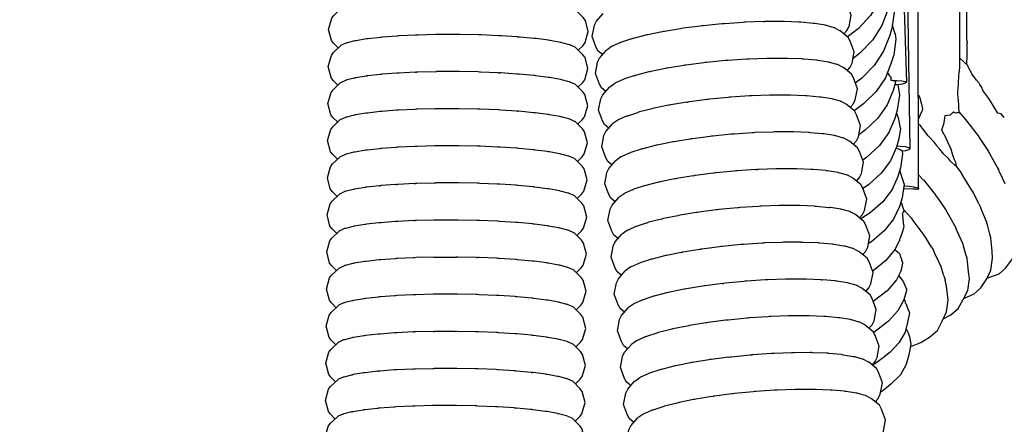
# Model space of a CAD drawing. Units: millimetres. Extents: x 500 to 6440, y 500 to 4700.
# Drawn here: x 2629 to 2714, y 2461 to 2496 of the extents above; entities that cross this region are included whole.
import ezdxf

# ---------------------------------------------------------------- set-up
doc = ezdxf.new("R2010")
doc.units = ezdxf.units.MM
doc.header["$PDMODE"] = 2
doc.header["$PDSIZE"] = 15
doc.layers.add('PAN-404', color=7, linetype='Continuous', true_color=0x8b8681)
doc.layers.add('PAN-7614', color=7, linetype='Continuous', true_color=0xae928c)
doc.styles.add('dim', font='simplex.shx', dxfattribs={"width": 0.7})
doc.dimstyles.new('MXM_DIM', dxfattribs={"dimtxt": 48, "dimasz": 6, "dimexe": 30, "dimexo": 0, "dimgap": 10, "dimtad": 0, "dimdec": 0, "dimzin": 11, "dimtxsty": 'dim', "dimblk": 'DOT', "dimcen": 3, "dimdle": 1.25, "dimclrd": 256, "dimclre": 256, "dimclrt": 256, "dimadec": 0, "dimazin": 0, "dimtfac": 1.25, "dimtdec": 0, "dimtix": 1, "dimtofl": 0, "dimtmove": 1, "dimatfit": 3, "dimldrblk": 'DOT', "dimfxl": 50, "dimfxlon": 1, "dimtolj": 1, "dimtzin": 0, "dimlwd": -1, "dimlwe": -1, "dimarcsym": 0})

# ---------------------------------------------------------------- blocks, each defined once
blk = doc.blocks.new('_Dot')
at = {"color": 0, "linetype": 'ByBlock', "lineweight": -2}
blk.add_line((-0.5, 0), (-1, 0), dxfattribs=at)
at = {"color": 0, "linetype": 'ByBlock', "const_width": 0.5}
blk.add_lwpolyline([(-0.25, 0, 1), (0.25, 0, 1)], format="xyb", close=True, dxfattribs=at)
blk = doc.blocks.new('*D4')
at = {"layer": 'Defpoints', "color": 0, "transparency": 16777216}
for p in [(2632.338, 2579.221), (3278.451, 2579.252), (3278.451, 1843.936)]:
    blk.add_point(p, dxfattribs=at)
at = {"layer": 'PAN-7614', "transparency": 16777216}
for p, q in [((2632.338, 1893.936), (2632.338, 1813.936)), ((3278.451, 1893.936), (3278.451, 1813.936)), ((2638.338, 1843.936), (2902.994, 1843.936)), ((3272.451, 1843.936), (3007.794, 1843.936))]:
    blk.add_line(p, q, dxfattribs=at)
at = {"layer": 'PAN-7614', "transparency": 16777216, "xscale": 6, "yscale": 6, "zscale": 6, "rotation": 180}
blk.add_blockref('_Dot', (2632.338, 1843.936), dxfattribs=at)
at = {"layer": 'PAN-7614', "transparency": 16777216, "xscale": 6, "yscale": 6, "zscale": 6}
blk.add_blockref('_Dot', (3278.451, 1843.936), dxfattribs=at)
at = {"layer": 'PAN-7614', "transparency": 16777216, "insert": (2955.394, 1843.936), "char_height": 48, "attachment_point": 5, "style": 'dim'}
blk.add_mtext('\\A1;646', dxfattribs=at)
blk = doc.blocks.new('Aden-Chair_Front')
at = {"layer": 'PAN-404'}
for points in [[(38.734, 526.82), (38.498, 650.731)], [(42.853, 539.473), (42.322, 650.341)], [(36.193, 648.219), (37.989, 530.172), (37.888, 530.086), (37.605, 530.008), (37.33, 529.967)], [(42.252, 537.084), (41.996, 648.35)], [(34.234, 643.42), (37.695, 535.867), (37.595, 535.789), (37.313, 535.716), (36.882, 535.651), (36.69, 535.633)], [(36.082, 547.92), (36.133, 547.784), (36.312, 546.322), (36.133, 544.848), (35.926, 544.226), (35.422, 542.855), (34.62, 541.581), (33.551, 540.428), (32.665, 539.743)], [(32.349, 540.001), (32.606, 540.297), (32.78, 540.646), (32.96, 541.611), (32.62, 542.533), (32.446, 542.853), (31.761, 543.411)], [(36.224, 542.486), (36.222, 542.463), (36.089, 542.052), (35.584, 540.715), (34.782, 539.471), (33.713, 538.346), (33.123, 537.901)], [(-10.907, 538.802), (-11.309, 539.203), (-11.484, 539.441), (-11.736, 540.395), (-11.467, 541.344), (-11.293, 541.579), (-10.653, 542.197)], [(9.622, 538.625), (10.035, 539.024), (10.21, 539.259), (10.478, 540.209), (10.226, 541.162), (10.051, 541.4), (9.423, 542.028)], [(11.701, 538.236), (11.336, 538.534), (11.162, 538.854), (10.822, 539.776), (11.002, 540.741), (11.176, 541.09), (11.753, 541.753)], [(36.59, 542.223), (36.634, 541.878), (36.456, 540.478), (36.246, 539.818), (35.742, 538.515), (34.94, 537.304), (33.87, 536.208), (33.316, 535.8)], [(22.025, 540.873), (21.908, 540.861), (20.313, 540.704), (20.2, 540.693)], [(23.849, 540.996), (23.733, 540.988), (22.138, 540.88), (22.025, 540.873)], [(25.46, 541.053), (23.956, 540.999), (23.85, 540.996)], [(25.46, 541.053), (25.57, 541.057)], [(27.154, 541.058), (27.054, 541.058), (25.668, 541.057), (25.57, 541.057)], [(28.573, 541.003), (28.483, 541.006), (27.243, 541.055), (27.155, 541.058)], [(29.798, 540.893), (29.721, 540.9), (28.65, 540.996), (28.574, 541.003)], [(30.802, 540.731), (30.739, 540.742), (29.861, 540.883), (29.799, 540.893)], [(36.513, 540.722), (36.495, 540.782)], [(-4.2, 539.907), (-4.299, 539.903), (-5.689, 539.834), (-5.79, 539.829)], [(-2.473, 539.951), (-2.581, 539.948), (-4.09, 539.91), (-4.2, 539.908)], [(-0.642, 539.955), (-0.756, 539.955), (-2.357, 539.951), (-2.473, 539.951)], [(1.188, 539.92), (1.075, 539.922), (-0.526, 539.953), (-0.642, 539.955)], [(2.915, 539.848), (2.808, 539.852), (1.298, 539.915), (1.189, 539.92)], [(15.476, 539.917), (15.398, 539.897), (14.327, 539.624), (14.251, 539.604)], [(16.895, 540.208), (16.804, 540.189), (15.565, 539.935), (15.476, 539.917)], [(18.479, 540.469), (18.378, 540.452), (16.994, 540.224), (16.895, 540.208)], [(20.2, 540.693), (20.09, 540.679), (18.587, 540.483), (18.48, 540.469)], [(31.555, 540.521), (31.508, 540.534), (30.849, 540.718), (30.803, 540.731)], [(32.028, 540.263), (31.998, 540.279), (31.585, 540.505), (31.555, 540.521)], [(32.616, 536.853), (32.874, 537.148), (33.048, 537.497), (33.227, 538.462), (32.887, 539.384), (32.713, 539.704), (32.028, 540.263)], [(36.732, 539.991), (36.732, 539.997), (36.789, 539.565), (36.611, 538.203), (36.4, 537.524), (35.896, 536.257), (35.093, 535.079), (34.024, 534.012), (33.216, 533.433)], [(36.731, 539.999), (36.513, 540.722)], [(-10.236, 539.214), (-10.651, 539.034), (-10.68, 539.021)], [(-10.236, 539.214), (-10.206, 539.227)], [(-9.45, 539.414), (-9.498, 539.403), (-10.158, 539.239), (-10.206, 539.227)], [(-8.444, 539.579), (-8.506, 539.569), (-9.387, 539.425), (-9.45, 539.414)], [(-7.214, 539.718), (-7.291, 539.71), (-8.365, 539.588), (-8.443, 539.579)], [(-5.79, 539.829), (-5.879, 539.822), (-7.123, 539.725), (-7.214, 539.718)], [(4.407, 539.749), (3.016, 539.841), (2.915, 539.848)], [(4.407, 539.749), (4.505, 539.742)], [(5.929, 539.608), (5.841, 539.616), (4.595, 539.734), (4.505, 539.742)], [(7.158, 539.448), (7.082, 539.458), (6.006, 539.598), (5.929, 539.608)], [(8.165, 539.266), (8.103, 539.277), (7.222, 539.436), (7.159, 539.448)], [(8.921, 539.066), (8.874, 539.078), (8.213, 539.253), (8.165, 539.266)], [(9.595, 535.449), (10.008, 535.847), (10.182, 536.082), (10.451, 537.032), (10.199, 537.985), (10.024, 538.223), (9.395, 538.852), (9.366, 538.865), (8.95, 539.053), (8.921, 539.066)], [(13.199, 539.255), (12.542, 538.962), (12.495, 538.941)], [(13.199, 539.255), (13.247, 539.276)], [(14.187, 539.583), (13.31, 539.297), (13.248, 539.276)], [(14.187, 539.583), (14.251, 539.604)], [(42.853, 539.465), (42.882, 539.2)], [(42.878, 537.845), (42.881, 538.259), (42.885, 539.148), (42.884, 539.17), (42.882, 539.199)], [(-10.935, 535.626), (-11.336, 536.028), (-11.511, 536.266), (-11.763, 537.219), (-11.494, 538.168), (-11.32, 538.404), (-10.68, 539.021)], [(11.969, 535.088), (11.604, 535.385), (11.43, 535.705), (11.09, 536.627), (11.27, 537.592), (11.444, 537.941), (12.021, 538.604)], [(12.494, 538.94), (12.464, 538.919), (12.051, 538.626), (12.022, 538.605)], [(20.468, 537.546), (20.361, 537.532), (18.856, 537.336), (18.747, 537.321)], [(24.117, 537.848), (24.004, 537.841), (22.409, 537.733), (22.292, 537.725), (22.18, 537.714), (20.584, 537.557), (20.468, 537.546)], [(25.837, 537.909), (25.731, 537.906), (24.227, 537.852), (24.117, 537.848)], [(27.422, 537.911), (27.324, 537.91), (25.939, 537.909), (25.838, 537.909)], [(28.841, 537.855), (28.753, 537.858), (27.513, 537.907), (27.423, 537.911)], [(30.066, 537.745), (29.99, 537.752), (28.919, 537.848), (28.841, 537.855)], [(31.07, 537.583), (31.007, 537.593), (30.13, 537.735), (30.067, 537.745)], [(31.823, 537.372), (31.775, 537.385), (31.118, 537.57), (31.07, 537.583)], [(42.935, 537.288), (42.25, 537.93)], [(42.862, 537.734), (42.878, 537.845)], [(42.864, 537.71), (42.862, 537.734)], [(42.863, 537.355), (42.862, 537.73)], [(-7.241, 536.542), (-7.319, 536.533), (-8.393, 536.412), (-8.471, 536.403)], [(-5.817, 536.652), (-5.908, 536.645), (-7.152, 536.549), (-7.241, 536.542)], [(-4.328, 536.726), (-5.717, 536.657), (-5.817, 536.652)], [(-4.328, 536.726), (-4.227, 536.731)], [(-2.61, 536.772), (-4.119, 536.734), (-4.227, 536.731)], [(-2.61, 536.771), (-2.5, 536.774)], [(-0.67, 536.779), (-0.786, 536.778), (-2.385, 536.774), (-2.5, 536.774)], [(1.161, 536.743), (1.045, 536.745), (-0.555, 536.776), (-0.669, 536.779)], [(2.778, 536.675), (1.27, 536.739), (1.162, 536.743)], [(2.778, 536.675), (2.888, 536.671)], [(4.478, 536.566), (4.378, 536.572), (2.988, 536.664), (2.888, 536.671)], [(5.902, 536.431), (5.812, 536.439), (4.568, 536.557), (4.478, 536.566)], [(15.743, 536.769), (15.668, 536.75), (14.596, 536.476), (14.519, 536.456)], [(17.162, 537.06), (17.075, 537.042), (15.834, 536.788), (15.744, 536.769)], [(18.747, 537.321), (18.649, 537.305), (17.263, 537.077), (17.163, 537.06)], [(32.266, 537.131), (31.853, 537.356), (31.823, 537.372)], [(32.266, 537.131), (32.296, 537.114)], [(32.884, 533.704), (33.141, 534), (33.316, 534.349), (33.495, 535.314), (33.155, 536.235), (32.981, 536.555), (32.296, 537.115)], [(36.309, 536.369), (36.081, 536.723)], [(42.153, 535.751), (42.153, 535.762), (42.175, 536.457), (42.193, 536.619), (42.228, 536.932), (42.248, 537.06), (42.252, 537.084)], [(43.04, 537.083), (42.966, 537.19), (42.964, 537.196), (42.959, 537.212), (42.935, 537.288)], [(44.138, 535.41), (43.974, 535.668), (43.903, 535.78), (43.689, 536.034), (43.683, 536.043), (43.3, 536.597), (43.253, 536.666), (43.248, 536.676), (43.04, 537.083)], [(-10.961, 532.45), (-11.363, 532.852), (-11.538, 533.09), (-11.79, 534.043), (-11.522, 534.993), (-11.347, 535.228), (-10.708, 535.845), (-10.678, 535.858), (-10.263, 536.038), (-10.233, 536.051)], [(-9.526, 536.226), (-10.185, 536.063), (-10.233, 536.051)], [(-9.526, 536.226), (-9.478, 536.238)], [(-8.534, 536.392), (-9.414, 536.248), (-9.477, 536.238)], [(-8.534, 536.392), (-8.471, 536.403)], [(7.131, 536.271), (7.054, 536.281), (5.979, 536.421), (5.902, 536.431)], [(8.138, 536.089), (8.075, 536.101), (7.195, 536.26), (7.131, 536.271)], [(8.894, 535.889), (8.846, 535.902), (8.186, 536.077), (8.139, 536.089)], [(9.568, 532.272), (9.981, 532.671), (10.155, 532.906), (10.424, 533.856), (10.172, 534.809), (9.997, 535.047), (9.369, 535.675), (9.339, 535.689), (8.924, 535.876), (8.894, 535.89)], [(12.236, 531.939), (11.872, 532.237), (11.698, 532.557), (11.358, 533.478), (11.537, 534.443), (11.711, 534.792), (12.289, 535.456), (12.319, 535.477), (12.733, 535.771), (12.762, 535.792)], [(13.515, 536.128), (13.468, 536.107), (12.81, 535.813), (12.763, 535.792)], [(14.456, 536.436), (13.578, 536.149), (13.516, 536.128)], [(14.456, 536.436), (14.518, 536.456)], [(36.771, 535.938), (36.761, 535.869), (36.549, 535.172), (36.045, 533.941), (35.242, 532.796), (34.173, 531.759), (33.615, 531.371)], [(36.31, 536.368), (36.347, 536.333)], [(36.347, 536.333), (36.35, 536.044), (36.87, 536.029), (37.304, 535.992), (37.59, 535.937), (37.695, 535.867)], [(36.757, 535.943), (36.732, 535.952), (36.727, 535.954), (36.694, 535.961), (36.653, 535.971), (36.606, 535.983), (36.549, 535.996), (36.47, 536.015), (36.398, 536.032), (36.354, 536.043), (36.35, 536.044)], [(36.771, 535.938), (36.76, 535.942)], [(42.126, 534.544), (42.102, 534.88), (42.087, 535.089), (42.144, 535.665), (42.153, 535.751)], [(36.959, 535.662), (37.086, 534.761), (36.907, 533.478), (36.694, 532.764), (36.19, 531.57), (35.387, 530.459), (34.318, 529.453), (33.959, 529.21)], [(44.889, 534.247), (44.878, 534.255), (44.874, 534.261), (44.728, 534.472), (44.242, 535.173), (44.236, 535.187), (44.138, 535.41)], [(18.914, 534.156), (17.53, 533.928), (17.43, 533.911)], [(18.915, 534.156), (19.015, 534.172)], [(22.56, 534.576), (22.445, 534.565), (20.851, 534.408), (20.736, 534.396), (20.627, 534.382), (19.123, 534.186), (19.015, 534.172)], [(24.385, 534.699), (24.27, 534.691), (22.675, 534.584), (22.56, 534.576)], [(26.106, 534.76), (25.997, 534.756), (24.494, 534.703), (24.385, 534.699)], [(29.109, 534.706), (29.02, 534.71), (27.779, 534.758), (27.69, 534.761), (27.59, 534.761), (26.205, 534.76), (26.106, 534.76)], [(30.334, 534.596), (30.257, 534.603), (29.186, 534.699), (29.109, 534.706)], [(31.338, 534.434), (31.274, 534.444), (30.397, 534.586), (30.334, 534.596)], [(32.09, 534.223), (32.043, 534.237), (31.385, 534.421), (31.338, 534.434)], [(32.563, 533.966), (32.534, 533.982), (32.12, 534.207), (32.091, 534.223)], [(38.719, 534.797), (38.847, 534.538), (38.976, 533.986), (39.069, 533.588), (39.079, 533.547), (39.099, 533.509), (39.079, 533.511)], [(42.156, 534.285), (42.148, 534.349), (42.126, 534.544)], [(42.221, 533.284), (42.187, 533.576), (42.171, 533.941), (42.156, 534.283)], [(45.79, 533.164), (45.515, 533.216), (45.513, 533.22), (44.889, 534.247)], [(-8.497, 533.225), (-8.558, 533.215), (-9.442, 533.07), (-9.503, 533.061)], [(-7.267, 533.364), (-7.341, 533.355), (-8.423, 533.233), (-8.496, 533.225)], [(-5.843, 533.474), (-5.929, 533.467), (-7.182, 533.37), (-7.267, 533.364)], [(-4.254, 533.552), (-4.349, 533.547), (-5.75, 533.478), (-5.843, 533.474)], [(-2.527, 533.595), (-2.63, 533.592), (-4.152, 533.554), (-4.253, 533.552)], [(-0.697, 533.599), (-0.805, 533.599), (-2.421, 533.595), (-2.527, 533.595)], [(1.134, 533.564), (1.025, 533.566), (-0.59, 533.597), (-0.697, 533.599)], [(2.86, 533.492), (2.757, 533.496), (1.234, 533.56), (1.134, 533.564)], [(4.355, 533.393), (2.953, 533.486), (2.86, 533.492)], [(4.355, 533.393), (4.45, 533.387)], [(5.873, 533.252), (5.788, 533.261), (4.533, 533.379), (4.45, 533.387)], [(7.103, 533.093), (7.029, 533.103), (5.946, 533.243), (5.874, 533.252)], [(13.735, 532.958), (13.783, 532.979), (13.846, 533), (14.723, 533.287), (14.786, 533.307)], [(16.011, 533.62), (15.934, 533.6), (14.864, 533.327), (14.786, 533.307)], [(17.43, 533.911), (17.341, 533.893), (16.101, 533.639), (16.011, 533.62)], [(33.152, 530.555), (33.409, 530.851), (33.583, 531.2), (33.763, 532.165), (33.423, 533.086), (33.249, 533.406), (32.564, 533.966)], [(36.91, 533.125), (36.835, 533.187), (36.823, 533.196)], [(38.723, 532.708), (38.901, 533.111), (39.07, 533.49)], [(39.07, 533.49), (39.079, 533.511)], [(41.442, 533.038), (41.705, 533.325), (41.865, 533.251), (41.874, 533.247), (42.016, 533.263), (42.152, 533.279), (42.158, 533.28), (42.177, 533.333), (42.75, 532.684), (43.818, 531.294), (43.983, 531.046)], [(46.065, 532.841), (45.79, 533.164)], [(-10.988, 529.274), (-11.39, 529.676), (-11.565, 529.913), (-11.818, 530.867), (-11.549, 531.816), (-11.374, 532.051), (-10.735, 532.668)], [(-10.259, 532.874), (-10.289, 532.861), (-10.705, 532.681), (-10.734, 532.668)], [(-9.504, 533.061), (-9.55, 533.049), (-10.213, 532.885), (-10.259, 532.874)], [(8.11, 532.912), (8.049, 532.923), (7.163, 533.082), (7.103, 533.093)], [(8.866, 532.712), (8.819, 532.725), (8.156, 532.9), (8.11, 532.912)], [(9.341, 532.499), (9.311, 532.512), (8.895, 532.699), (8.866, 532.712)], [(9.54, 529.097), (9.953, 529.496), (10.128, 529.73), (10.397, 530.679), (10.144, 531.633), (9.97, 531.87), (9.341, 532.499)], [(13.029, 532.643), (13, 532.622), (12.587, 532.329), (12.557, 532.307)], [(13.735, 532.958), (13.077, 532.665), (13.03, 532.643)], [(36.999, 532.836), (37.136, 532.079), (37.141, 532.053), (37.174, 531.897), (37.049, 531.034), (36.834, 530.302), (36.33, 529.147), (35.527, 528.071), (34.458, 527.097), (33.964, 526.773)], [(36.999, 532.837), (36.91, 533.124)], [(40.896, 531.429), (40.888, 531.446), (40.847, 531.526), (40.716, 531.782), (40.884, 532.31), (40.894, 532.343)], [(41.428, 533.036), (40.963, 532.988), (40.902, 532.421), (40.894, 532.344)], [(41.431, 533.036), (41.442, 533.038)], [(12.504, 528.791), (12.139, 529.088), (11.965, 529.408), (11.625, 530.33), (11.805, 531.295), (11.979, 531.644), (12.557, 532.307)], [(26.373, 531.611), (26.265, 531.607), (24.76, 531.554), (24.652, 531.55), (24.538, 531.542), (22.942, 531.435), (22.828, 531.427), (22.713, 531.416)], [(27.958, 531.613), (27.858, 531.612), (26.472, 531.611), (26.373, 531.611)], [(32.358, 531.075), (32.311, 531.088), (31.652, 531.272), (31.605, 531.286), (31.542, 531.296), (30.665, 531.437), (30.602, 531.447), (30.525, 531.454), (29.453, 531.55), (29.376, 531.557), (29.287, 531.561), (28.046, 531.609), (27.958, 531.613)], [(38.723, 532.298), (38.883, 532.16)], [(38.943, 532.089), (38.883, 532.16)], [(38.991, 532.032), (38.943, 532.089)], [(39.083, 531.893), (39.076, 531.903), (38.991, 532.032)], [(39.633, 531.197), (39.626, 531.206), (39.558, 531.292), (39.083, 531.893)], [(17.698, 530.762), (17.609, 530.744), (16.368, 530.49), (16.279, 530.472), (16.202, 530.452), (15.131, 530.178), (15.054, 530.159)], [(22.713, 531.416), (21.117, 531.259), (21.003, 531.248), (20.895, 531.233), (19.39, 531.037), (19.283, 531.023), (19.183, 531.007), (17.797, 530.779), (17.698, 530.762)], [(32.831, 530.817), (32.801, 530.833), (32.388, 531.058), (32.358, 531.075)], [(33.419, 527.406), (33.677, 527.702), (33.851, 528.051), (34.03, 529.016), (33.69, 529.938), (33.516, 530.258), (32.831, 530.817)], [(40.509, 530.175), (40.267, 530.464), (40.26, 530.473), (40.101, 530.697), (39.633, 531.197)], [(40.896, 531.429), (40.908, 531.394), (41.4, 530.344), (41.443, 530.253)], [(43.964, 531.075), (43.983, 531.047)], [(43.985, 531.043), (44.706, 529.927), (44.748, 529.861), (44.762, 529.841), (44.805, 529.765), (45.484, 528.542), (45.57, 528.386), (45.582, 528.367)], [(-9.533, 529.885), (-9.581, 529.873), (-10.24, 529.711), (-10.288, 529.698)], [(-8.527, 530.05), (-8.591, 530.039), (-9.467, 529.896), (-9.532, 529.885)], [(-7.297, 530.189), (-7.376, 530.18), (-8.445, 530.059), (-8.526, 530.05)], [(-5.873, 530.299), (-5.965, 530.292), (-7.201, 530.196), (-7.296, 530.189)], [(-4.283, 530.377), (-4.386, 530.372), (-5.765, 530.305), (-5.872, 530.299)], [(-2.556, 530.421), (-2.667, 530.418), (-4.165, 530.381), (-4.282, 530.378)], [(-0.724, 530.425), (-0.843, 530.425), (-2.43, 530.421), (-2.555, 530.421)], [(1.107, 530.39), (0.988, 530.392), (-0.598, 530.423), (-0.724, 530.425)], [(2.834, 530.317), (2.722, 530.322), (1.226, 530.385), (1.108, 530.39)], [(4.424, 530.212), (4.321, 530.219), (2.943, 530.31), (2.835, 530.317)], [(5.848, 530.078), (5.756, 530.087), (4.522, 530.203), (4.425, 530.212)], [(7.078, 529.918), (6.999, 529.928), (5.932, 530.067), (5.849, 530.078)], [(8.084, 529.736), (8.02, 529.748), (7.146, 529.906), (7.079, 529.918)], [(15.054, 530.159), (14.991, 530.138), (14.113, 529.851), (14.051, 529.831), (14.004, 529.81), (13.345, 529.516), (13.298, 529.495)], [(37.329, 529.973), (37.365, 529.734), (37.186, 528.536), (36.97, 527.788), (36.465, 526.672), (35.662, 525.633), (34.593, 524.691), (33.783, 524.179)], [(37.241, 530.047), (37.088, 530.116), (37.055, 530.131), (37.013, 530.15), (36.783, 530.184)], [(37.989, 530.172), (37.885, 530.256), (37.6, 530.325), (37.166, 530.376), (36.861, 530.393)], [(37.329, 529.973), (37.299, 529.998), (37.252, 530.037), (37.241, 530.047)], [(40.9, 529.708), (40.896, 529.713), (40.509, 530.175)], [(41.443, 530.253), (41.448, 530.242)], [(41.448, 530.242), (41.629, 529.641), (41.786, 529.252), (41.882, 529.014), (41.884, 529.009), (41.959, 528.687), (42.347, 528.146), (42.401, 528.072), (42.414, 528.056)], [(-11.016, 526.098), (-11.418, 526.499), (-11.592, 526.737), (-11.845, 527.691), (-11.576, 528.64), (-11.401, 528.875), (-10.762, 529.493), (-10.732, 529.506), (-10.319, 529.685), (-10.289, 529.698)], [(8.84, 529.537), (8.792, 529.55), (8.135, 529.723), (8.085, 529.736)], [(9.314, 529.323), (9.284, 529.337), (8.871, 529.523), (8.841, 529.536)], [(9.513, 525.92), (9.926, 526.319), (10.101, 526.554), (10.37, 527.503), (10.117, 528.457), (9.942, 528.695), (9.314, 529.323)], [(12.772, 525.642), (12.407, 525.939), (12.233, 526.259), (11.893, 527.181), (12.072, 528.146), (12.246, 528.495), (12.825, 529.159)], [(13.298, 529.495), (13.268, 529.474), (12.854, 529.18), (12.825, 529.159)], [(41.883, 528.706), (41.451, 529.121), (41.448, 529.125), (41.294, 529.33), (40.9, 529.708)], [(23.095, 528.277), (22.982, 528.266), (21.383, 528.109), (21.271, 528.098)], [(24.807, 528.393), (23.207, 528.285), (23.096, 528.277)], [(24.807, 528.393), (24.92, 528.4)], [(28.225, 528.463), (28.126, 528.463), (26.738, 528.461), (26.641, 528.461), (26.533, 528.458), (25.026, 528.404), (24.92, 528.4)], [(30.793, 528.305), (29.72, 528.401), (29.644, 528.407), (29.555, 528.411), (28.312, 528.459), (28.225, 528.463)], [(30.793, 528.305), (30.869, 528.298)], [(31.872, 528.136), (31.81, 528.146), (30.931, 528.288), (30.869, 528.298)], [(33.099, 527.668), (33.069, 527.684), (32.655, 527.909), (32.625, 527.925), (32.578, 527.939), (31.919, 528.123), (31.873, 528.136)], [(37.364, 527.581), (37.362, 527.586), (37.133, 528.353)], [(41.959, 528.687), (41.885, 528.704)], [(46.142, 527.157), (45.662, 528.194), (45.582, 528.366)], [(16.547, 527.322), (16.471, 527.303), (15.398, 527.029), (15.322, 527.009)], [(17.966, 527.613), (17.877, 527.594), (16.635, 527.34), (16.547, 527.322)], [(19.451, 527.857), (18.064, 527.629), (17.966, 527.613)], [(19.451, 527.857), (19.55, 527.874)], [(21.271, 528.098), (21.164, 528.084), (19.657, 527.887), (19.551, 527.874)], [(33.687, 524.258), (33.944, 524.554), (34.118, 524.902), (34.298, 525.867), (33.958, 526.789), (33.784, 527.109), (33.099, 527.668)], [(37.364, 527.581), (37.479, 527.212), (37.492, 527.168)], [(38.732, 527.929), (39.116, 527.527)], [(39.14, 527.501), (39.147, 527.493)], [(39.142, 527.5), (40.138, 526.252), (40.205, 526.168), (40.217, 526.154), (40.286, 526.053), (41.027, 524.961), (41.145, 524.788), (41.155, 524.774), (41.266, 524.578), (41.783, 523.656), (41.921, 523.41), (41.93, 523.396)], [(43.294, 526.626), (43.282, 526.643), (43.182, 526.806), (42.467, 527.969), (42.414, 528.056)], [(-10.315, 526.522), (-10.345, 526.509), (-10.759, 526.329), (-10.789, 526.316)], [(-9.559, 526.709), (-9.607, 526.697), (-10.267, 526.534), (-10.314, 526.522)], [(-8.553, 526.874), (-8.617, 526.863), (-9.496, 526.719), (-9.559, 526.709)], [(-7.402, 527.004), (-8.476, 526.883), (-8.552, 526.874)], [(-7.401, 527.004), (-7.323, 527.013)], [(-5.991, 527.116), (-7.234, 527.02), (-7.322, 527.013)], [(-5.99, 527.116), (-5.899, 527.123)], [(-4.411, 527.197), (-5.8, 527.128), (-5.898, 527.123)], [(-4.411, 527.197), (-4.309, 527.202)], [(-2.693, 527.242), (-4.202, 527.205), (-4.309, 527.202)], [(-2.693, 527.242), (-2.582, 527.245)], [(-0.751, 527.249), (-0.869, 527.249), (-2.469, 527.245), (-2.582, 527.245)], [(1.08, 527.214), (0.962, 527.216), (-0.639, 527.247), (-0.751, 527.249)], [(2.806, 527.142), (2.696, 527.146), (1.186, 527.21), (1.08, 527.214)], [(4.396, 527.036), (4.295, 527.043), (2.904, 527.135), (2.806, 527.142)], [(5.82, 526.902), (5.73, 526.911), (4.484, 527.028), (4.397, 527.036)], [(7.049, 526.742), (6.972, 526.752), (5.896, 526.892), (5.821, 526.902)], [(8.056, 526.56), (7.993, 526.572), (7.112, 526.731), (7.05, 526.742)], [(8.812, 526.361), (8.765, 526.373), (8.104, 526.548), (8.057, 526.56)], [(14.271, 526.66), (13.613, 526.367), (13.565, 526.346)], [(14.271, 526.66), (14.318, 526.681)], [(15.322, 527.009), (15.259, 526.989), (14.381, 526.702), (14.318, 526.681)], [(37.492, 527.169), (37.497, 527.14), (37.318, 525.985), (37.1, 525.221), (36.596, 524.145), (35.793, 523.142), (34.723, 522.234), (34.442, 522.052)], [(37.438, 526.762), (37.452, 526.761), (38.256, 526.744), (38.387, 526.742), (38.498, 526.732), (38.728, 526.705)], [(38.734, 526.822), (38.728, 526.705), (38.632, 526.796), (38.347, 526.879), (37.914, 526.945), (37.472, 526.979)], [(43.889, 525.46), (43.387, 526.444), (43.294, 526.626)], [(-11.043, 522.921), (-11.445, 523.323), (-11.62, 523.561), (-11.872, 524.515), (-11.603, 525.464), (-11.429, 525.699), (-10.789, 526.316)], [(9.287, 526.147), (9.257, 526.16), (8.842, 526.347), (8.813, 526.361)], [(9.486, 522.744), (9.899, 523.143), (10.073, 523.378), (10.342, 524.327), (10.09, 525.28), (9.915, 525.519), (9.287, 526.147)], [(13.039, 522.493), (12.675, 522.791), (12.5, 523.111), (12.161, 524.032), (12.34, 524.997), (12.514, 525.346), (13.092, 526.01)], [(13.565, 526.346), (13.536, 526.325), (13.122, 526.031), (13.092, 526.01)], [(23.363, 525.128), (23.248, 525.117), (21.653, 524.96), (21.539, 524.949), (21.429, 524.934), (19.926, 524.739), (19.818, 524.725), (19.718, 524.708), (18.333, 524.48), (18.233, 524.463)], [(25.188, 525.251), (25.072, 525.243), (23.478, 525.136), (23.363, 525.128)], [(26.908, 525.312), (26.799, 525.308), (25.296, 525.255), (25.188, 525.251)], [(28.493, 525.314), (28.393, 525.314), (27.008, 525.312), (26.909, 525.312)], [(29.822, 525.262), (28.582, 525.31), (28.493, 525.314)], [(29.822, 525.262), (29.912, 525.259), (29.989, 525.252), (31.06, 525.156), (31.137, 525.149)], [(32.141, 524.988), (32.077, 524.998), (31.201, 525.139), (31.137, 525.149)], [(33.367, 524.519), (33.337, 524.536), (32.924, 524.76), (32.894, 524.777), (32.846, 524.79), (32.188, 524.974), (32.141, 524.988)], [(37.484, 524.934), (37.364, 525.285), (37.292, 525.495), (37.203, 525.58)], [(37.48, 523.603), (37.42, 524.133), (37.372, 524.556), (37.36, 524.663), (37.365, 524.669), (37.436, 524.752), (37.5, 524.827), (37.484, 524.934)], [(37.484, 524.934), (38.087, 524.253), (38.174, 524.155), (38.185, 524.144)], [(43.89, 525.46), (44.01, 525.224), (44.02, 525.207)], [(44.568, 523.835), (44.561, 523.85), (44.447, 524.137), (44.12, 524.956), (44.02, 525.207)], [(-5.926, 523.948), (-6.016, 523.941), (-7.26, 523.845), (-7.35, 523.838)], [(-4.436, 524.022), (-5.826, 523.953), (-5.926, 523.948)], [(-4.436, 524.022), (-4.336, 524.027)], [(-2.61, 524.07), (-2.718, 524.067), (-4.227, 524.029), (-4.336, 524.027)], [(-0.779, 524.074), (-0.894, 524.074), (-2.493, 524.07), (-2.609, 524.07)], [(1.052, 524.039), (0.937, 524.041), (-0.663, 524.072), (-0.778, 524.074)], [(2.779, 523.966), (2.67, 523.971), (1.162, 524.034), (1.052, 524.039)], [(4.369, 523.861), (4.269, 523.868), (2.88, 523.96), (2.779, 523.966)], [(16.737, 524.153), (15.666, 523.88), (15.589, 523.86)], [(16.737, 524.153), (16.814, 524.173)], [(18.233, 524.463), (18.143, 524.445), (16.904, 524.191), (16.814, 524.173)], [(33.954, 521.109), (34.212, 521.405), (34.386, 521.754), (34.566, 522.719), (34.226, 523.641), (34.052, 523.96), (33.367, 524.519)], [(39.18, 522.818), (39.171, 522.829), (39.03, 523.017), (38.272, 524.029), (38.185, 524.144)], [(-11.07, 519.745), (-11.472, 520.147), (-11.647, 520.385), (-11.899, 521.339), (-11.63, 522.288), (-11.456, 522.523), (-10.817, 523.14)], [(-10.342, 523.347), (-10.372, 523.334), (-10.787, 523.153), (-10.817, 523.14)], [(-9.587, 523.534), (-9.634, 523.522), (-10.294, 523.358), (-10.342, 523.347)], [(-8.58, 523.698), (-8.643, 523.688), (-9.523, 523.544), (-9.586, 523.534)], [(-7.35, 523.838), (-7.427, 523.829), (-8.502, 523.707), (-8.579, 523.698)], [(5.793, 523.727), (5.703, 523.735), (4.459, 523.853), (4.369, 523.861)], [(7.022, 523.567), (6.945, 523.577), (5.871, 523.716), (5.793, 523.727)], [(8.785, 523.185), (8.737, 523.198), (8.077, 523.372), (8.029, 523.385), (7.966, 523.396), (7.086, 523.555), (7.023, 523.567)], [(9.459, 519.568), (9.872, 519.967), (10.046, 520.202), (10.315, 521.151), (10.063, 522.105), (9.888, 522.343), (9.26, 522.971), (9.23, 522.984), (8.815, 523.171), (8.785, 523.185)], [(14.586, 523.532), (14.538, 523.511), (13.88, 523.218), (13.833, 523.197), (13.803, 523.175), (13.39, 522.882), (13.36, 522.861)], [(15.526, 523.839), (14.649, 523.553), (14.586, 523.532)], [(15.526, 523.839), (15.589, 523.86)], [(37.364, 523.098), (37.236, 522.744), (37.141, 522.473), (37.113, 522.392), (37.098, 522.343)], [(37.48, 523.603), (37.445, 523.386), (37.364, 523.098)], [(42.884, 520.791), (42.88, 520.803), (42.787, 521.122), (42.603, 521.754), (42.515, 522.056), (42.509, 522.069), (42.379, 522.366), (42.046, 523.131), (41.93, 523.396)], [(44.91, 522.562), (44.827, 522.869), (44.645, 523.548), (44.568, 523.834)], [(13.307, 519.344), (12.942, 519.642), (12.768, 519.962), (12.428, 520.884), (12.608, 521.848), (12.782, 522.197), (13.36, 522.861)], [(37.098, 522.343), (36.722, 521.571), (35.919, 520.606), (34.849, 519.731), (34.789, 519.69)], [(39.833, 521.758), (39.31, 522.607), (39.18, 522.818)], [(44.588, 519.09), (44.754, 519.14), (45.614, 519.458), (46.168, 519.95), (46.712, 520.68), (47.052, 521.425), (47.17, 522.432), (47.202, 523.033)], [(44.914, 522.548), (44.91, 522.562)], [(45.034, 521.389), (45.032, 521.401), (45.002, 521.695), (44.943, 522.262), (44.914, 522.548)], [(19.986, 521.56), (18.601, 521.331), (18.501, 521.315)], [(19.986, 521.56), (20.085, 521.576)], [(21.806, 521.8), (21.699, 521.786), (20.194, 521.59), (20.086, 521.576)], [(23.631, 521.98), (23.517, 521.969), (21.921, 521.812), (21.806, 521.8)], [(25.455, 522.103), (25.341, 522.095), (23.746, 521.988), (23.631, 521.98)], [(27.176, 522.164), (27.068, 522.16), (25.564, 522.107), (25.455, 522.103)], [(28.661, 522.165), (27.276, 522.164), (27.176, 522.164)], [(28.662, 522.165), (28.76, 522.165)], [(30.179, 522.11), (30.09, 522.113), (28.85, 522.162), (28.761, 522.165)], [(31.404, 522), (31.328, 522.007), (30.257, 522.103), (30.18, 522.11)], [(32.408, 521.839), (32.345, 521.849), (31.468, 521.99), (31.405, 522)], [(33.161, 521.628), (33.114, 521.641), (32.456, 521.826), (32.408, 521.839)], [(33.634, 521.371), (33.604, 521.387), (33.191, 521.612), (33.161, 521.628)], [(36.708, 521.554), (37.1, 521.221), (37.196, 520.917), (37.26, 520.715), (37.271, 520.686), (37.305, 520.599)], [(39.833, 521.758), (39.994, 521.496), (40.001, 521.485)], [(40.622, 520.179), (40.616, 520.19), (40.467, 520.503), (40.135, 521.204), (40.001, 521.485)], [(42.604, 517.374), (42.651, 517.389), (43.478, 517.753), (44.07, 518.271), (44.559, 519.029), (44.923, 519.787), (45.049, 520.796), (45.034, 521.392)], [(-7.377, 520.661), (-7.454, 520.653), (-8.529, 520.531), (-8.606, 520.522)], [(-5.953, 520.772), (-6.043, 520.765), (-7.288, 520.668), (-7.377, 520.661)], [(-4.363, 520.85), (-4.463, 520.845), (-5.853, 520.777), (-5.953, 520.772)], [(-2.745, 520.891), (-4.255, 520.853), (-4.363, 520.85)], [(-2.745, 520.891), (-2.637, 520.894), (-2.522, 520.894), (-0.92, 520.898), (-0.806, 520.898)], [(0.911, 520.865), (-0.69, 520.896), (-0.806, 520.898)], [(0.911, 520.865), (1.025, 520.863)], [(2.752, 520.79), (2.644, 520.795), (1.134, 520.858), (1.025, 520.863)], [(5.766, 520.55), (5.677, 520.559), (4.431, 520.676), (4.342, 520.685), (4.242, 520.691), (2.852, 520.784), (2.752, 520.79)], [(6.995, 520.39), (6.918, 520.401), (5.843, 520.54), (5.766, 520.55)], [(15.857, 520.711), (15.794, 520.691), (14.917, 520.404), (14.854, 520.384)], [(17.082, 521.024), (17.006, 521.005), (15.934, 520.731), (15.857, 520.712)], [(18.412, 521.297), (17.172, 521.043), (17.082, 521.024)], [(18.412, 521.297), (18.501, 521.315)], [(34.222, 517.961), (34.48, 518.257), (34.654, 518.605), (34.833, 519.57), (34.493, 520.492), (34.319, 520.811), (33.634, 521.371)], [(37.393, 520.395), (37.305, 520.598)], [(43.013, 519.633), (43.011, 519.651), (42.976, 519.966), (42.918, 520.488), (42.886, 520.771)], [(-11.097, 516.569), (-11.499, 516.971), (-11.674, 517.209), (-11.926, 518.162), (-11.658, 519.112), (-11.483, 519.347), (-10.844, 519.964), (-10.814, 519.977), (-10.399, 520.157), (-10.369, 520.17)], [(-9.614, 520.357), (-9.661, 520.346), (-10.322, 520.182), (-10.369, 520.17)], [(-8.607, 520.522), (-8.67, 520.512), (-9.55, 520.368), (-9.613, 520.357)], [(8.002, 520.209), (7.939, 520.22), (7.059, 520.379), (6.995, 520.39)], [(8.758, 520.009), (8.71, 520.021), (8.05, 520.196), (8.002, 520.209)], [(9.232, 519.795), (9.203, 519.808), (8.788, 519.995), (8.758, 520.009)], [(9.432, 516.392), (9.845, 516.79), (10.019, 517.026), (10.288, 517.975), (10.035, 518.928), (9.861, 519.166), (9.232, 519.795)], [(13.575, 516.196), (13.21, 516.493), (13.036, 516.813), (12.696, 517.735), (12.876, 518.699), (13.05, 519.048), (13.628, 519.712)], [(14.101, 520.048), (14.071, 520.027), (13.657, 519.733), (13.628, 519.712)], [(14.853, 520.384), (14.806, 520.363), (14.148, 520.069), (14.101, 520.048)], [(37.244, 519.742), (36.842, 518.951), (36.039, 518.024), (34.97, 517.184), (34.851, 517.099)], [(37.244, 519.742), (37.293, 519.959), (37.348, 520.197), (37.393, 520.395)], [(40.904, 519.283), (40.722, 519.86), (40.622, 520.179)], [(25.723, 518.955), (25.608, 518.947), (24.017, 518.84), (23.899, 518.832)], [(27.444, 519.016), (27.335, 519.012), (25.835, 518.959), (25.723, 518.955)], [(29.028, 519.018), (28.928, 519.017), (27.546, 519.016), (27.444, 519.016)], [(30.358, 518.966), (29.12, 519.014), (29.029, 519.018)], [(30.358, 518.966), (30.447, 518.962)], [(31.672, 518.852), (31.595, 518.859), (30.526, 518.955), (30.448, 518.962)], [(32.676, 518.691), (32.613, 518.701), (31.737, 518.842), (31.673, 518.852)], [(37.394, 518.89), (37.035, 519.33)], [(37.671, 518.26), (37.646, 518.322), (37.557, 518.522), (37.394, 518.889)], [(38.042, 513.248), (38.064, 513.251), (38.927, 513.585), (39.675, 514.039), (40.339, 514.617), (40.756, 515.429), (41.116, 516.218), (41.257, 517.233), (41.116, 518.418), (41.013, 518.937)], [(40.835, 515.602), (41.494, 515.944), (42.123, 516.49), (42.554, 517.275), (42.94, 518.049), (43.074, 519.06), (43.012, 519.642)], [(40.904, 519.283), (41.01, 518.947), (41.013, 518.937)], [(18.768, 518.167), (18.679, 518.149), (17.44, 517.895), (17.35, 517.876)], [(20.353, 518.428), (20.252, 518.412), (18.87, 518.184), (18.769, 518.167)], [(21.965, 518.638), (20.464, 518.443), (20.353, 518.428)], [(21.964, 518.638), (22.074, 518.653)], [(23.898, 518.832), (23.783, 518.821), (22.192, 518.664), (22.074, 518.653)], [(33.429, 518.48), (33.381, 518.493), (32.724, 518.677), (32.676, 518.691)], [(33.901, 518.222), (33.872, 518.238), (33.459, 518.463), (33.429, 518.479)], [(34.49, 514.812), (34.747, 515.108), (34.921, 515.457), (35.101, 516.421), (34.761, 517.343), (34.587, 517.663), (33.902, 518.222)], [(37.707, 518.174), (37.685, 518.048), (37.463, 517.239), (36.958, 516.288), (36.155, 515.402), (35.672, 515.036)], [(37.707, 518.173), (37.671, 518.259)], [(-9.641, 517.181), (-9.688, 517.169), (-10.349, 517.005), (-10.396, 516.994)], [(-8.634, 517.345), (-8.697, 517.335), (-9.578, 517.191), (-9.64, 517.181)], [(-7.404, 517.485), (-7.482, 517.476), (-8.557, 517.354), (-8.633, 517.345)], [(-5.981, 517.595), (-6.071, 517.588), (-7.316, 517.491), (-7.404, 517.485)], [(-4.391, 517.674), (-4.492, 517.669), (-5.881, 517.6), (-5.98, 517.595)], [(-2.664, 517.717), (-2.774, 517.714), (-4.283, 517.676), (-4.39, 517.673)], [(0.998, 517.686), (0.881, 517.688), (-0.719, 517.719), (-0.833, 517.721), (-0.949, 517.721), (-2.55, 517.717), (-2.664, 517.717)], [(2.725, 517.614), (2.614, 517.618), (1.106, 517.681), (0.998, 517.686)], [(4.315, 517.508), (4.213, 517.515), (2.824, 517.607), (2.725, 517.614)], [(5.739, 517.374), (5.648, 517.382), (4.404, 517.5), (4.315, 517.508)], [(6.968, 517.214), (6.89, 517.224), (5.816, 517.364), (5.739, 517.374)], [(7.975, 517.033), (7.911, 517.044), (7.032, 517.203), (6.969, 517.214)], [(15.121, 517.235), (15.074, 517.214), (14.416, 516.921), (14.368, 516.9)], [(16.124, 517.563), (16.061, 517.543), (15.185, 517.256), (15.121, 517.236)], [(17.349, 517.876), (17.272, 517.856), (16.203, 517.583), (16.124, 517.564)], [(37.43, 517.177), (37.548, 517.201), (37.54, 517.271), (37.52, 517.447)], [(37.548, 517.201), (37.559, 517.147), (37.589, 516.999)], [(-11.125, 513.393), (-11.526, 513.794), (-11.701, 514.032), (-11.954, 514.986), (-11.685, 515.935), (-11.51, 516.17), (-10.871, 516.788)], [(-10.396, 516.994), (-10.426, 516.981), (-10.841, 516.8), (-10.871, 516.788)], [(8.731, 516.833), (8.683, 516.845), (8.023, 517.02), (7.975, 517.033)], [(9.205, 516.619), (9.176, 516.632), (8.761, 516.819), (8.731, 516.833)], [(9.405, 513.216), (9.817, 513.615), (9.992, 513.85), (10.261, 514.799), (10.008, 515.753), (9.834, 515.991), (9.206, 516.619)], [(13.842, 513.047), (13.478, 513.344), (13.304, 513.665), (12.964, 514.586), (13.143, 515.551), (13.317, 515.9), (13.895, 516.564)], [(14.368, 516.9), (14.338, 516.878), (13.925, 516.585), (13.895, 516.564)], [(37.647, 516.923), (37.589, 516.999)], [(37.647, 516.923), (37.704, 516.776), (37.762, 516.624), (37.945, 516.118)], [(22.341, 515.504), (22.232, 515.49), (20.728, 515.294), (20.621, 515.28)], [(27.711, 515.867), (27.602, 515.863), (26.098, 515.81), (25.991, 515.806), (25.875, 515.799), (24.28, 515.691), (24.166, 515.683), (24.051, 515.672), (22.455, 515.515), (22.342, 515.504)], [(29.296, 515.869), (29.195, 515.869), (27.81, 515.867), (27.712, 515.867)], [(30.715, 515.813), (30.625, 515.817), (29.384, 515.865), (29.296, 515.869)], [(31.94, 515.704), (31.863, 515.71), (30.791, 515.807), (30.715, 515.813)], [(32.943, 515.542), (32.88, 515.552), (32.003, 515.693), (31.94, 515.704)], [(33.696, 515.331), (33.649, 515.344), (32.991, 515.529), (32.944, 515.542)], [(37.945, 516.118), (37.797, 515.31), (37.573, 514.488), (37.069, 513.579), (36.265, 512.732), (35.782, 512.353)], [(17.617, 514.727), (17.54, 514.708), (16.469, 514.434), (16.392, 514.415)], [(19.036, 515.018), (18.947, 515), (17.706, 514.746), (17.618, 514.728)], [(20.621, 515.28), (20.52, 515.263), (19.136, 515.035), (19.037, 515.018)], [(34.14, 515.089), (33.726, 515.315), (33.696, 515.331)], [(34.14, 515.09), (34.169, 515.073)], [(34.758, 511.663), (35.015, 511.959), (35.189, 512.308), (35.369, 513.272), (35.029, 514.194), (34.855, 514.514), (34.169, 515.073)], [(35.685, 515.046), (35.677, 515.041), (35.517, 514.92), (34.89, 514.449)], [(35.671, 515.036), (35.677, 515.042)], [(37.71, 514.714), (37.653, 514.783)], [(37.71, 514.715), (37.728, 514.664), (37.756, 514.583)], [(-7.432, 514.309), (-7.509, 514.3), (-8.583, 514.179), (-8.661, 514.17), (-8.725, 514.159), (-9.604, 514.015), (-9.668, 514.005), (-9.716, 513.993), (-10.376, 513.83), (-10.424, 513.818), (-10.454, 513.805), (-10.868, 513.625), (-10.898, 513.612)], [(-6.008, 514.419), (-6.098, 514.412), (-7.341, 514.316), (-7.432, 514.309)], [(-4.518, 514.493), (-5.907, 514.424), (-6.008, 514.419)], [(-4.518, 514.493), (-4.418, 514.498)], [(-2.8, 514.538), (-4.308, 514.501), (-4.418, 514.498)], [(-2.8, 514.538), (-2.691, 514.541)], [(-0.975, 514.545), (-2.575, 514.541), (-2.691, 514.541)], [(-0.975, 514.545), (-0.86, 514.546)], [(0.971, 514.51), (0.856, 514.513), (-0.744, 514.543), (-0.86, 514.546)], [(2.698, 514.438), (2.589, 514.443), (1.08, 514.506), (0.971, 514.51)], [(4.287, 514.333), (4.188, 514.339), (2.798, 514.431), (2.698, 514.438)], [(5.622, 514.207), (4.377, 514.324), (4.288, 514.333)], [(5.622, 514.207), (5.711, 514.198)], [(6.941, 514.038), (6.864, 514.048), (5.789, 514.188), (5.712, 514.198)], [(7.948, 513.857), (7.885, 513.868), (7.004, 514.027), (6.941, 514.038)], [(8.703, 513.657), (8.656, 513.669), (7.995, 513.844), (7.948, 513.856)], [(15.389, 514.087), (15.341, 514.066), (14.683, 513.772), (14.636, 513.751)], [(16.392, 514.415), (16.329, 514.394), (15.452, 514.107), (15.389, 514.087)], [(37.961, 514.082), (38.082, 513.46), (37.904, 512.531), (37.678, 511.696), (37.174, 510.829), (36.371, 510.022), (35.803, 509.561), (35.492, 509.349)], [(37.756, 514.583), (37.827, 514.41), (37.83, 514.403), (37.961, 514.083)], [(-11.152, 510.217), (-11.554, 510.618), (-11.728, 510.857), (-11.981, 511.81), (-11.712, 512.759), (-11.537, 512.995), (-10.898, 513.612)], [(9.178, 513.443), (9.148, 513.456), (8.733, 513.643), (8.703, 513.657)], [(9.378, 510.04), (9.79, 510.438), (9.965, 510.673), (10.233, 511.622), (9.981, 512.576), (9.806, 512.814), (9.178, 513.442)], [(14.11, 509.898), (13.745, 510.196), (13.571, 510.516), (13.231, 511.437), (13.411, 512.402), (13.585, 512.751), (14.163, 513.415)], [(14.636, 513.751), (14.606, 513.73), (14.193, 513.436), (14.163, 513.415)], [(20.889, 512.131), (20.789, 512.115), (19.404, 511.886), (19.304, 511.87)], [(22.501, 512.341), (20.997, 512.145), (20.889, 512.131)], [(22.501, 512.341), (22.609, 512.355), (22.724, 512.366), (24.319, 512.523)], [(24.319, 512.523), (24.434, 512.535)], [(26.258, 512.658), (26.144, 512.65), (24.548, 512.542), (24.434, 512.535)], [(27.979, 512.719), (27.871, 512.715), (26.366, 512.662), (26.258, 512.658)], [(30.982, 512.665), (30.893, 512.668), (29.652, 512.717), (29.564, 512.72), (29.464, 512.72), (28.079, 512.719), (27.979, 512.719)], [(32.131, 512.562), (31.059, 512.658), (30.983, 512.665)], [(32.13, 512.562), (32.208, 512.555), (32.271, 512.545), (33.148, 512.403), (33.211, 512.393), (33.258, 512.38), (33.917, 512.195), (33.964, 512.182), (33.994, 512.166), (34.407, 511.941), (34.437, 511.924)], [(34.967, 511.768), (35.627, 512.241), (35.782, 512.353)], [(35.782, 512.353), (35.786, 512.357)], [(-4.546, 511.317), (-5.935, 511.248), (-6.035, 511.243), (-6.125, 511.236), (-7.369, 511.14), (-7.459, 511.133)], [(-4.546, 511.317), (-4.445, 511.322), (-4.336, 511.325), (-2.827, 511.362)], [(-2.827, 511.362), (-2.718, 511.365)], [(0.944, 511.334), (0.828, 511.336), (-0.773, 511.367), (-0.887, 511.369), (-1.004, 511.369), (-2.603, 511.365), (-2.718, 511.365)], [(2.67, 511.262), (2.561, 511.266), (1.052, 511.329), (0.944, 511.334)], [(16.66, 511.266), (16.597, 511.245), (15.72, 510.959), (15.656, 510.938), (15.609, 510.917), (14.951, 510.623), (14.904, 510.602)], [(17.885, 511.579), (17.808, 511.559), (16.737, 511.286), (16.66, 511.266)], [(19.304, 511.87), (19.215, 511.852), (17.974, 511.597), (17.885, 511.579)], [(35.025, 508.514), (35.283, 508.81), (35.457, 509.159), (35.636, 510.124), (35.296, 511.045), (35.122, 511.365), (34.437, 511.925)], [(34.966, 511.767), (34.789, 511.64)], [(-11.179, 507.041), (-11.581, 507.442), (-11.756, 507.681), (-12.008, 508.634), (-11.739, 509.583), (-11.565, 509.819), (-10.926, 510.436)], [(-10.481, 510.629), (-10.896, 510.449), (-10.926, 510.436)], [(-10.481, 510.629), (-10.451, 510.642), (-10.403, 510.654), (-9.743, 510.817), (-9.695, 510.829)], [(-8.688, 510.994), (-8.752, 510.983), (-9.632, 510.839), (-9.695, 510.829)], [(-7.537, 511.124), (-8.611, 511.002), (-8.688, 510.994)], [(-7.537, 511.124), (-7.459, 511.133)], [(4.16, 511.163), (2.77, 511.255), (2.67, 511.262)], [(4.16, 511.163), (4.26, 511.156)], [(5.594, 511.03), (4.35, 511.148), (4.261, 511.156)], [(5.594, 511.03), (5.684, 511.022)], [(6.914, 510.862), (6.836, 510.872), (5.761, 511.012), (5.684, 511.022)], [(8.676, 510.48), (8.629, 510.493), (7.968, 510.668), (7.921, 510.68), (7.857, 510.692), (6.977, 510.85), (6.914, 510.862)], [(9.151, 510.266), (9.121, 510.28), (8.706, 510.467), (8.676, 510.48)], [(14.377, 506.749), (14.013, 507.047), (13.839, 507.367), (13.499, 508.288), (13.678, 509.253), (13.853, 509.602), (14.43, 510.266), (14.46, 510.287), (14.874, 510.581)], [(14.874, 510.581), (14.903, 510.602)], [(9.35, 506.864), (9.763, 507.262), (9.938, 507.497), (10.206, 508.446), (9.954, 509.4), (9.779, 509.638), (9.151, 510.266)], [(21.055, 508.966), (19.671, 508.737), (19.572, 508.721)], [(21.055, 508.966), (21.156, 508.982)], [(22.877, 509.206), (22.767, 509.192), (21.264, 508.996), (21.156, 508.982)], [(26.526, 509.509), (26.41, 509.501), (24.816, 509.394), (24.701, 509.386), (24.586, 509.375), (22.991, 509.218), (22.877, 509.206)], [(28.247, 509.57), (28.137, 509.566), (26.634, 509.513), (26.526, 509.509)], [(29.831, 509.571), (29.731, 509.571), (28.346, 509.57), (28.247, 509.57)], [(31.25, 509.516), (31.16, 509.519), (29.92, 509.568), (29.831, 509.571)], [(32.398, 509.413), (31.327, 509.509), (31.25, 509.516)], [(32.398, 509.413), (32.475, 509.406)], [(33.479, 509.244), (33.415, 509.254), (32.538, 509.396), (32.476, 509.406)], [(34.184, 509.047), (33.526, 509.231), (33.479, 509.244)], [(34.184, 509.047), (34.232, 509.033)], [(34.705, 508.776), (34.675, 508.792), (34.261, 509.017), (34.232, 509.033)], [(35.293, 505.365), (35.55, 505.661), (35.724, 506.01), (35.904, 506.975), (35.564, 507.897), (35.39, 508.217), (34.705, 508.776)], [(-7.564, 507.948), (-8.638, 507.826), (-8.715, 507.818)], [(-7.564, 507.948), (-7.486, 507.957)], [(-6.062, 508.067), (-6.153, 508.06), (-7.397, 507.964), (-7.486, 507.957)], [(-4.472, 508.146), (-4.573, 508.141), (-5.962, 508.072), (-6.062, 508.067)], [(-2.746, 508.189), (-2.855, 508.186), (-4.364, 508.148), (-4.472, 508.146)], [(-0.915, 508.193), (-1.03, 508.193), (-2.631, 508.189), (-2.745, 508.189)], [(0.916, 508.158), (0.8, 508.16), (-0.799, 508.191), (-0.914, 508.193)], [(2.643, 508.086), (2.534, 508.09), (1.025, 508.153), (0.916, 508.158)], [(4.133, 507.987), (2.743, 508.079), (2.643, 508.086)], [(4.133, 507.987), (4.233, 507.98)], [(6.886, 507.686), (6.809, 507.696), (5.734, 507.836), (5.657, 507.846), (5.567, 507.854), (4.323, 507.972), (4.233, 507.98)], [(16.927, 508.117), (16.863, 508.096), (15.987, 507.81), (15.924, 507.789)], [(18.152, 508.43), (18.074, 508.41), (17.005, 508.137), (16.928, 508.117)], [(19.571, 508.721), (19.481, 508.702), (18.242, 508.448), (18.153, 508.43)], [(35.14, 508.421), (35.133, 508.638)], [(-11.206, 503.865), (-11.608, 504.266), (-11.783, 504.505), (-12.035, 505.458), (-11.767, 506.407), (-11.592, 506.643), (-10.953, 507.26)], [(-10.478, 507.466), (-10.508, 507.453), (-10.923, 507.273), (-10.953, 507.26)], [(-9.77, 507.641), (-10.43, 507.478), (-10.478, 507.466)], [(-9.77, 507.641), (-9.723, 507.653)], [(-8.716, 507.818), (-8.779, 507.807), (-9.659, 507.663), (-9.722, 507.653)], [(7.83, 507.515), (6.95, 507.674), (6.887, 507.686)], [(7.83, 507.515), (7.893, 507.504)], [(8.649, 507.304), (8.601, 507.317), (7.941, 507.491), (7.894, 507.504)], [(9.124, 507.09), (9.094, 507.104), (8.679, 507.291), (8.649, 507.304)], [(9.323, 503.687), (9.736, 504.086), (9.91, 504.321), (10.179, 505.27), (9.927, 506.224), (9.752, 506.462), (9.124, 507.09)], [(14.645, 503.601), (14.28, 503.898), (14.106, 504.219), (13.766, 505.14), (13.946, 506.105), (14.12, 506.454), (14.698, 507.117)], [(15.141, 507.432), (14.728, 507.139), (14.698, 507.117)], [(15.141, 507.432), (15.171, 507.454)], [(15.924, 507.789), (15.876, 507.768), (15.219, 507.475), (15.171, 507.454)]]:
    blk.add_lwpolyline(points, dxfattribs=at)

msp = doc.modelspace()

# ---------------------------------------------------------------- block references
at = {"layer": 'PAN-404'}
msp.add_blockref('Aden-Chair_Front', (2667.501, 1954.866), dxfattribs=at)

# ---------------------------------------------------------------- dimensions: what is measured, and where the dimension line sits
at = {"layer": 'PAN-7614'}
dim = msp.add_linear_dim(base=(3278.451, 1843.936), p1=(2632.338, 2579.221), p2=(3278.451, 2579.252), dimstyle='MXM_DIM', dxfattribs=at)
dim.commit()
dim.dimension.update_dxf_attribs({"geometry": '*D4', "text_midpoint": (2955.394, 1843.936)})

doc.saveas('drawing.dxf')
